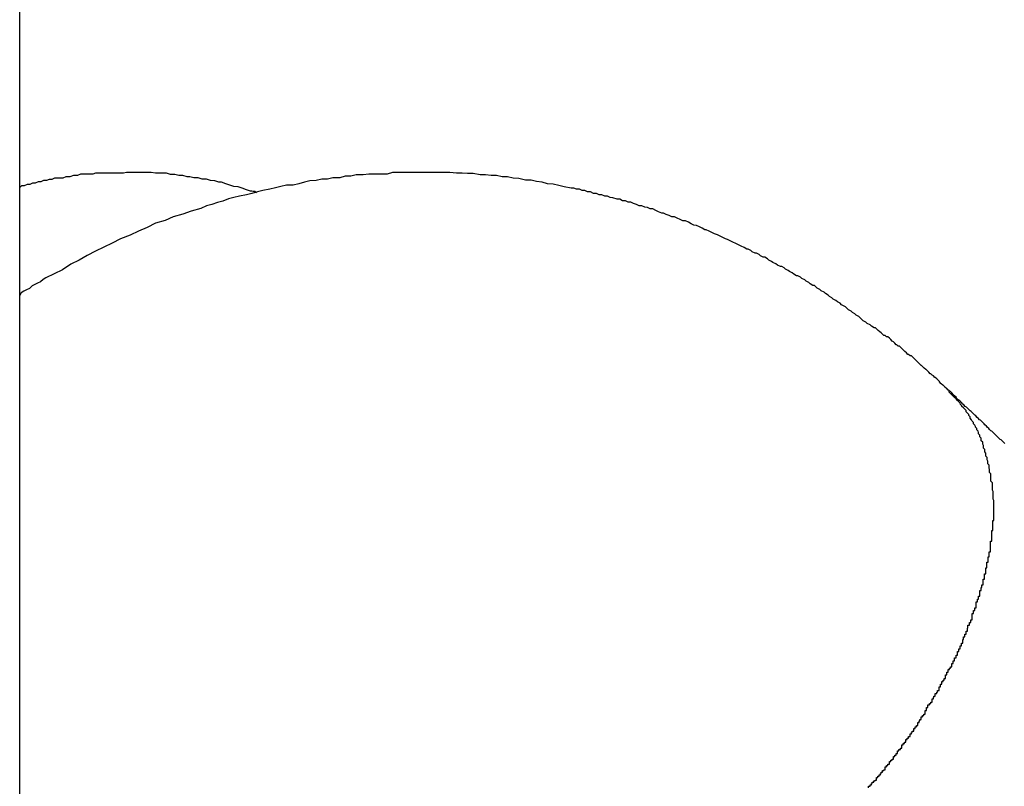
# Model space of a CAD drawing. Extents: x -42.8 to 42.7, y -31.7 to 31.7.
# Drawn here: x 14.4 to 14.7, y -19.9 to -19.7 of the extents above; entities that cross this region are included whole.
import ezdxf

# ---------------------------------------------------------------- set-up
doc = ezdxf.new("R2010")
doc.units = 0
doc.layers.get('0').update_dxf_attribs({"linetype": 'CONTINUOUS'})

msp = doc.modelspace()

# ---------------------------------------------------------------- linework, layer by layer
at = {"color": 0}
for points in [[(14.4399, -23.974), (14.4399, -16.004)], [(14.4399, -23.974), (14.4399, -16.004)], [(14.4399, -23.974), (14.4399, -16.004)], [(14.4399, -23.974), (14.4399, -16.004)], [(14.4399, -23.974), (14.4399, -16.004)], [(14.4399, -23.974), (14.4399, -16.004)], [(14.4399, -23.974), (14.4399, -16.004)], [(14.4399, -23.974), (14.4399, -16.004)], [(14.4399, -23.974), (14.4399, -16.004)], [(14.4399, -23.974), (14.4399, -16.004)], [(14.4399, -23.974), (14.4399, -16.004)], [(14.4399, -23.974), (14.4399, -16.004)], [(14.4399, -23.974), (14.4399, -16.004)], [(14.4399, -23.974), (14.4399, -16.004)], [(14.4399, -23.974), (14.4399, -16.004)], [(14.4399, -23.974), (14.4399, -16.004)], [(14.4399, -23.974), (14.4399, -16.004)], [(14.4399, -23.974), (14.4399, -16.004)], [(14.4399, -23.974), (14.4399, -16.004)], [(14.4399, -23.974), (14.4399, -16.004)], [(14.4399, -23.974), (14.4399, -16.004)], [(14.642, -19.7714), (14.642, -19.7714), (14.6417, -19.7712), (14.6417, -19.7712), (14.6417, -19.7712), (14.6417, -19.7712), (14.6417, -19.7712), (14.6417, -19.7712), (14.6417, -19.7712), (14.6417, -19.7712), (14.6417, -19.7712), (14.6417, -19.7712), (14.6417, -19.7712), (14.6417, -19.7712), (14.6417, -19.7712), (14.6417, -19.7712), (14.6417, -19.7712), (14.6417, -19.7712), (14.6417, -19.7712), (14.6416, -19.771), (14.6416, -19.771), (14.6416, -19.771), (14.6416, -19.771), (14.6416, -19.771), (14.6416, -19.771), (14.6416, -19.771), (14.6416, -19.771), (14.6416, -19.771), (14.6416, -19.771), (14.6416, -19.771), (14.6416, -19.771), (14.6416, -19.771), (14.6416, -19.771), (14.6416, -19.771), (14.6416, -19.771), (14.6416, -19.771), (14.6414, -19.7709), (14.6414, -19.7709), (14.6414, -19.7709), (14.6414, -19.7709), (14.6414, -19.7709), (14.6414, -19.7709), (14.6414, -19.7709), (14.6414, -19.7709), (14.6414, -19.7709), (14.6414, -19.7709), (14.6414, -19.7709), (14.6414, -19.7709), (14.6414, -19.7709), (14.6414, -19.7709), (14.6414, -19.7709), (14.6414, -19.7709), (14.6414, -19.7709), (14.6411, -19.7706), (14.6411, -19.7706), (14.6411, -19.7706), (14.6411, -19.7706), (14.6411, -19.7706), (14.6411, -19.7706), (14.6411, -19.7706), (14.6411, -19.7706), (14.641, -19.7705), (14.641, -19.7705), (14.641, -19.7705), (14.641, -19.7705), (14.641, -19.7705), (14.641, -19.7705), (14.641, -19.7705), (14.641, -19.7705), (14.641, -19.7705), (14.6407, -19.7702), (14.6407, -19.7702), (14.6407, -19.7702), (14.6407, -19.7702), (14.6407, -19.7702), (14.6407, -19.7702), (14.6407, -19.7702), (14.6407, -19.7702), (14.6406, -19.7702), (14.6406, -19.7702), (14.6406, -19.7702), (14.6406, -19.7702), (14.6406, -19.7702), (14.6406, -19.7702), (14.6406, -19.7702), (14.6406, -19.7702), (14.6406, -19.7702), (14.6403, -19.7699), (14.6403, -19.7699), (14.6403, -19.7699), (14.6403, -19.7699), (14.6403, -19.7699), (14.6403, -19.7699), (14.6403, -19.7699), (14.6403, -19.7699), (14.6402, -19.7698), (14.6402, -19.7698), (14.6402, -19.7698), (14.6402, -19.7698), (14.6402, -19.7698), (14.6402, -19.7698), (14.6402, -19.7698), (14.6402, -19.7698), (14.6402, -19.7698), (14.6399, -19.7695), (14.6399, -19.7695), (14.6399, -19.7695), (14.6399, -19.7695), (14.6399, -19.7695), (14.6399, -19.7695), (14.6399, -19.7695), (14.6399, -19.7695), (14.6399, -19.7694), (14.6399, -19.7694), (14.6399, -19.7694), (14.6399, -19.7694), (14.6399, -19.7694), (14.6399, -19.7694), (14.6399, -19.7694), (14.6399, -19.7694), (14.6399, -19.7694), (14.6396, -19.7691), (14.6396, -19.7691), (14.6396, -19.7691), (14.6396, -19.7691), (14.6393, -19.7688), (14.6393, -19.7688), (14.6393, -19.7688), (14.6393, -19.7688), (14.639, -19.7685), (14.639, -19.7685), (14.639, -19.7685), (14.639, -19.7685), (14.6389, -19.7685), (14.6389, -19.7685), (14.6389, -19.7685), (14.6389, -19.7685), (14.6389, -19.7685), (14.6386, -19.7682), (14.6386, -19.7682), (14.6386, -19.7682), (14.6386, -19.7682), (14.6383, -19.768), (14.6383, -19.768), (14.6383, -19.768), (14.6383, -19.768), (14.638, -19.7677), (14.638, -19.7677), (14.638, -19.7677), (14.638, -19.7677), (14.6379, -19.7677), (14.6379, -19.7677), (14.6379, -19.7677), (14.6379, -19.7677), (14.6379, -19.7677), (14.6376, -19.7674), (14.6376, -19.7674), (14.6376, -19.7674), (14.6376, -19.7674), (14.6373, -19.7671), (14.6373, -19.7671), (14.6373, -19.7671), (14.6373, -19.7671), (14.637, -19.7668), (14.637, -19.7668), (14.637, -19.7668), (14.637, -19.7668), (14.6369, -19.7668), (14.6369, -19.7668), (14.6369, -19.7668), (14.6369, -19.7668), (14.6369, -19.7668), (14.6366, -19.7665), (14.6366, -19.7665), (14.6366, -19.7665), (14.6366, -19.7665), (14.6363, -19.7662), (14.6363, -19.7662), (14.6363, -19.7662), (14.6363, -19.7662), (14.636, -19.7659), (14.636, -19.7659), (14.636, -19.7659), (14.636, -19.7659), (14.6359, -19.7659), (14.6359, -19.7659), (14.6359, -19.7659), (14.6359, -19.7659), (14.6359, -19.7659), (14.6356, -19.7656), (14.6356, -19.7656), (14.6353, -19.7653), (14.6353, -19.7653), (14.635, -19.765), (14.635, -19.765), (14.6347, -19.7647), (14.6347, -19.7647), (14.6344, -19.7644), (14.6344, -19.7644), (14.6341, -19.7641), (14.6341, -19.7641), (14.6338, -19.7638), (14.6338, -19.7638), (14.6335, -19.7638), (14.6335, -19.7638), (14.6335, -19.7638), (14.6332, -19.7635), (14.633, -19.7635), (14.6327, -19.7632), (14.6327, -19.7632), (14.6324, -19.7629), (14.6324, -19.7629), (14.6321, -19.7626), (14.6321, -19.7626), (14.6318, -19.7623), (14.6318, -19.7623), (14.6315, -19.762), (14.6315, -19.762), (14.6312, -19.7617), (14.6312, -19.7617), (14.6309, -19.7617), (14.6309, -19.7617), (14.6309, -19.7617), (14.6306, -19.7614), (14.6305, -19.7614), (14.6302, -19.7611), (14.6302, -19.7611), (14.6299, -19.7608), (14.6299, -19.7608), (14.6296, -19.7606), (14.6296, -19.7606), (14.6293, -19.7603), (14.6293, -19.7603), (14.629, -19.76), (14.629, -19.76), (14.6287, -19.7597), (14.6287, -19.7597), (14.6284, -19.7597), (14.6284, -19.7597), (14.6284, -19.7597), (14.6281, -19.7594), (14.6278, -19.7594), (14.6275, -19.7591), (14.6275, -19.7591), (14.6272, -19.7588), (14.6272, -19.7588), (14.6269, -19.7586), (14.6269, -19.7586), (14.6266, -19.7583), (14.6266, -19.7583), (14.6263, -19.758), (14.6263, -19.758), (14.626, -19.7577), (14.626, -19.7577), (14.6257, -19.7577), (14.6257, -19.7577), (14.6257, -19.7577), (14.6251, -19.7574), (14.6248, -19.7571), (14.6242, -19.7568), (14.6239, -19.7565), (14.6233, -19.7562), (14.623, -19.7559), (14.6227, -19.7556), (14.6224, -19.7553), (14.6218, -19.755), (14.6215, -19.7547), (14.621, -19.7544), (14.6207, -19.7541), (14.6201, -19.7538), (14.6198, -19.7535), (14.6195, -19.7532), (14.6192, -19.753), (14.6192, -19.753), (14.6186, -19.7527), (14.6183, -19.7524), (14.6177, -19.7521), (14.6174, -19.7518), (14.6168, -19.7515), (14.6165, -19.7512), (14.616, -19.7509), (14.6157, -19.7506), (14.6151, -19.7503), (14.6148, -19.75), (14.6142, -19.7497), (14.6139, -19.7494), (14.6133, -19.7491), (14.613, -19.7488), (14.6127, -19.7485), (14.6124, -19.7485), (14.6124, -19.7485), (14.6118, -19.7482), (14.6115, -19.7479), (14.6109, -19.7476), (14.6106, -19.7473), (14.61, -19.747), (14.6097, -19.7467), (14.6091, -19.7464), (14.6088, -19.7464), (14.6082, -19.7461), (14.6079, -19.7458), (14.6073, -19.7455), (14.607, -19.7453), (14.6064, -19.745), (14.6061, -19.7447), (14.6056, -19.7444), (14.6053, -19.7444), (14.6053, -19.7444), (14.6047, -19.7441), (14.6043, -19.7438), (14.6037, -19.7435), (14.6034, -19.7433), (14.6028, -19.743), (14.6025, -19.7427), (14.6019, -19.7424), (14.6016, -19.7424), (14.601, -19.7421), (14.6007, -19.7418), (14.6001, -19.7415), (14.5998, -19.7415), (14.5992, -19.7412), (14.5989, -19.7409), (14.5983, -19.7406), (14.598, -19.7406), (14.598, -19.7406), (14.5974, -19.7403), (14.5968, -19.74), (14.5962, -19.7397), (14.5956, -19.7394), (14.595, -19.7391), (14.5944, -19.7388), (14.5938, -19.7385), (14.5934, -19.7384), (14.5928, -19.7381), (14.5922, -19.7378), (14.5916, -19.7375), (14.591, -19.7373), (14.5904, -19.737), (14.5898, -19.7367), (14.5892, -19.7364), (14.5889, -19.7364), (14.5889, -19.7364), (14.5883, -19.7361), (14.5877, -19.7358), (14.5871, -19.7355), (14.5865, -19.7354), (14.5859, -19.7351), (14.5853, -19.7348), (14.5847, -19.7345), (14.5841, -19.7345), (14.5835, -19.7342), (14.5829, -19.7339), (14.5823, -19.7336), (14.5817, -19.7336), (14.5811, -19.7333), (14.5805, -19.7331), (14.5799, -19.7328), (14.5795, -19.7328), (14.5795, -19.7328), (14.5788, -19.7325), (14.5782, -19.7322), (14.5776, -19.7319), (14.577, -19.7319), (14.5764, -19.7316), (14.5758, -19.7315), (14.5752, -19.7312), (14.5746, -19.7312), (14.574, -19.7309), (14.5734, -19.7307), (14.5728, -19.7304), (14.5722, -19.7304), (14.5716, -19.7301), (14.571, -19.7301), (14.5704, -19.7298), (14.5698, -19.7298), (14.5698, -19.7298), (14.5689, -19.7295), (14.5683, -19.7294), (14.5677, -19.7291), (14.5671, -19.7291), (14.5665, -19.7288), (14.5659, -19.7288), (14.5653, -19.7285), (14.5647, -19.7285), (14.564, -19.7282), (14.5634, -19.7282), (14.5628, -19.7279), (14.5622, -19.7279), (14.5616, -19.7276), (14.561, -19.7276), (14.5604, -19.7274), (14.5598, -19.7274), (14.5598, -19.7274), (14.5583, -19.7271), (14.5571, -19.7268), (14.5559, -19.7265), (14.5547, -19.7264), (14.5535, -19.7261), (14.5523, -19.7259), (14.5511, -19.7256), (14.5499, -19.7256), (14.5484, -19.7253), (14.5472, -19.7252), (14.546, -19.7249), (14.5448, -19.7249), (14.5436, -19.7246), (14.5424, -19.7246), (14.5412, -19.7245), (14.54, -19.7245), (14.54, -19.7245), (14.5385, -19.7242), (14.5373, -19.7242), (14.5361, -19.7241), (14.5349, -19.7241), (14.5334, -19.724), (14.5322, -19.724), (14.531, -19.724), (14.5298, -19.724), (14.5283, -19.724), (14.5271, -19.724), (14.5259, -19.724), (14.5247, -19.724), (14.5234, -19.724), (14.5222, -19.724), (14.521, -19.724), (14.5198, -19.7243), (14.5198, -19.7243), (14.5183, -19.7243), (14.5171, -19.7243), (14.5158, -19.7243), (14.5146, -19.7245), (14.5131, -19.7245), (14.5119, -19.7248), (14.5107, -19.7248), (14.5095, -19.7251), (14.508, -19.7251), (14.5068, -19.7254), (14.5056, -19.7254), (14.5044, -19.7257), (14.503, -19.7258), (14.5018, -19.7261), (14.5006, -19.7264), (14.4994, -19.7267), (14.4994, -19.7267), (14.4979, -19.7267), (14.4967, -19.727), (14.4955, -19.7273), (14.4943, -19.7276), (14.4928, -19.7279), (14.4916, -19.7282), (14.4904, -19.7285), (14.4892, -19.7288), (14.4877, -19.7291), (14.4865, -19.7294), (14.4853, -19.7297), (14.4841, -19.7302), (14.4829, -19.7305), (14.4817, -19.7309), (14.4805, -19.7312), (14.4793, -19.7318), (14.4793, -19.7318), (14.4772, -19.7324), (14.4754, -19.733), (14.4733, -19.7336), (14.4715, -19.7344), (14.4694, -19.735), (14.4676, -19.7359), (14.4657, -19.7367), (14.4639, -19.7376), (14.4618, -19.7384), (14.46, -19.7393), (14.4582, -19.7402), (14.4564, -19.7411), (14.4546, -19.742), (14.4528, -19.743), (14.451, -19.7439), (14.4492, -19.7451), (14.4492, -19.7451), (14.4486, -19.7454), (14.448, -19.7457), (14.4474, -19.746), (14.4468, -19.7463), (14.4462, -19.7466), (14.4456, -19.7469), (14.445, -19.7472), (14.4444, -19.7477), (14.4438, -19.748), (14.4432, -19.7483), (14.4426, -19.7486), (14.442, -19.7492), (14.4414, -19.7495), (14.4408, -19.7498), (14.4402, -19.7501), (14.4399, -19.7507)], [(14.4914, -19.7284), (14.4914, -19.7284), (14.4911, -19.7281), (14.4911, -19.7281), (14.491, -19.7281), (14.491, -19.7281), (14.4907, -19.7281), (14.4907, -19.7281), (14.4907, -19.7281), (14.4907, -19.7281), (14.4904, -19.728), (14.4904, -19.728), (14.4904, -19.728), (14.4904, -19.728), (14.4901, -19.728), (14.4901, -19.728), (14.4901, -19.728), (14.4901, -19.728), (14.4901, -19.728), (14.4892, -19.7277), (14.4883, -19.7274), (14.4874, -19.7271), (14.4865, -19.727), (14.4856, -19.7267), (14.4847, -19.7264), (14.4838, -19.7261), (14.4832, -19.7261), (14.4823, -19.7258), (14.4814, -19.7257), (14.4805, -19.7254), (14.4796, -19.7254), (14.4787, -19.7251), (14.4778, -19.7251), (14.4769, -19.7249), (14.4763, -19.7249), (14.4763, -19.7249), (14.4754, -19.7246), (14.4745, -19.7246), (14.4736, -19.7244), (14.4727, -19.7244), (14.4718, -19.7241), (14.4709, -19.7241), (14.47, -19.7241), (14.4694, -19.7241), (14.4685, -19.724), (14.4676, -19.724), (14.4667, -19.724), (14.4658, -19.724), (14.4649, -19.724), (14.464, -19.724), (14.4631, -19.724), (14.4625, -19.7241), (14.4625, -19.7241), (14.4616, -19.7241), (14.4607, -19.7241), (14.4598, -19.7241), (14.4591, -19.7241), (14.4582, -19.7241), (14.4573, -19.7241), (14.4564, -19.7241), (14.4558, -19.7243), (14.4549, -19.7243), (14.454, -19.7243), (14.4531, -19.7243), (14.4525, -19.7246), (14.4516, -19.7246), (14.4508, -19.7249), (14.4499, -19.7249), (14.4493, -19.7252), (14.4493, -19.7252), (14.4487, -19.7252), (14.4481, -19.7252), (14.4475, -19.7252), (14.4469, -19.7255), (14.4463, -19.7255), (14.4457, -19.7257), (14.4451, -19.7257), (14.4445, -19.726), (14.4439, -19.726), (14.4433, -19.7263), (14.4427, -19.7263), (14.4421, -19.7266), (14.4415, -19.7266), (14.4409, -19.7269), (14.4403, -19.7269), (14.4399, -19.7272)], [(14.6245, -19.8577), (14.6245, -19.8574), (14.6248, -19.8574), (14.6248, -19.8571), (14.6251, -19.8571), (14.6251, -19.8568), (14.6253, -19.8568), (14.6253, -19.8565), (14.6256, -19.8565), (14.6256, -19.8562), (14.6259, -19.8562), (14.6259, -19.8561), (14.6262, -19.8561), (14.6262, -19.8561), (14.6262, -19.8558), (14.6262, -19.8558), (14.6262, -19.8555), (14.6265, -19.8555), (14.6265, -19.8552), (14.6268, -19.8552), (14.6268, -19.8549), (14.6271, -19.8549), (14.6271, -19.8546), (14.6272, -19.8546), (14.6272, -19.8543), (14.6275, -19.8543), (14.6275, -19.854), (14.6278, -19.854), (14.6278, -19.8538), (14.6281, -19.8538), (14.6281, -19.8538), (14.6281, -19.8535), (14.6281, -19.8535), (14.6281, -19.8532), (14.6284, -19.8532), (14.6284, -19.8529), (14.6287, -19.8529), (14.6287, -19.8526), (14.629, -19.8526), (14.629, -19.8523), (14.629, -19.8523), (14.629, -19.852), (14.6293, -19.852), (14.6293, -19.8517), (14.6296, -19.8517), (14.6296, -19.8515), (14.6299, -19.8515), (14.6299, -19.8515), (14.6299, -19.8512), (14.6299, -19.8512), (14.6299, -19.8509), (14.6302, -19.8509), (14.6302, -19.8506), (14.6305, -19.8506), (14.6305, -19.8503), (14.6308, -19.8503), (14.6308, -19.85), (14.6308, -19.85), (14.6308, -19.8497), (14.6311, -19.8497), (14.6311, -19.8494), (14.6314, -19.8494), (14.6314, -19.8491), (14.6317, -19.8491), (14.6317, -19.8491), (14.6317, -19.8488), (14.6317, -19.8487), (14.6317, -19.8484), (14.632, -19.8484), (14.632, -19.8481), (14.6323, -19.8481), (14.6323, -19.8478), (14.6326, -19.8478), (14.6326, -19.8475), (14.6326, -19.8475), (14.6326, -19.8472), (14.6329, -19.8472), (14.6329, -19.8469), (14.6332, -19.8469), (14.6332, -19.8466), (14.6335, -19.8466), (14.6335, -19.8466), (14.6335, -19.8463), (14.6335, -19.8463), (14.6335, -19.846), (14.6338, -19.846), (14.6338, -19.8457), (14.634, -19.8457), (14.634, -19.8454), (14.6343, -19.8454), (14.6343, -19.8451), (14.6343, -19.8451), (14.6343, -19.8448), (14.6346, -19.8448), (14.6346, -19.8445), (14.6349, -19.8445), (14.6349, -19.8442), (14.6352, -19.8442), (14.6352, -19.8442), (14.6352, -19.8439), (14.6352, -19.8438), (14.6352, -19.8435), (14.6355, -19.8435), (14.6355, -19.8432), (14.6356, -19.8432), (14.6356, -19.8429), (14.6359, -19.8429), (14.6359, -19.8426), (14.6359, -19.8426), (14.6359, -19.8423), (14.6362, -19.8423), (14.6362, -19.842), (14.6365, -19.842), (14.6365, -19.8417), (14.6368, -19.8417), (14.6368, -19.8417), (14.6368, -19.8414), (14.6368, -19.8412), (14.6368, -19.8409), (14.6371, -19.8409), (14.6371, -19.8406), (14.6371, -19.8406), (14.6371, -19.8403), (14.6374, -19.8403), (14.6374, -19.84), (14.6374, -19.84), (14.6374, -19.8397), (14.6377, -19.8397), (14.6377, -19.8394), (14.638, -19.8394), (14.638, -19.8391), (14.6383, -19.8391), (14.6383, -19.8391), (14.6383, -19.8388), (14.6383, -19.8387), (14.6383, -19.8384), (14.6386, -19.8384), (14.6386, -19.8381), (14.6387, -19.8381), (14.6387, -19.8378), (14.639, -19.8378), (14.639, -19.8375), (14.639, -19.8375), (14.639, -19.8372), (14.6393, -19.8372), (14.6393, -19.8369), (14.6395, -19.8369), (14.6395, -19.8366), (14.6398, -19.8366), (14.6398, -19.8366), (14.6398, -19.8363), (14.6398, -19.8361), (14.6398, -19.8358), (14.6401, -19.8358), (14.6401, -19.8355), (14.6401, -19.8355), (14.6401, -19.8352), (14.6404, -19.8352), (14.6404, -19.8349), (14.6404, -19.8349), (14.6404, -19.8346), (14.6407, -19.8346), (14.6407, -19.8343), (14.6409, -19.8343), (14.6409, -19.834), (14.6412, -19.834), (14.6412, -19.834), (14.6412, -19.8337), (14.6412, -19.8335), (14.6412, -19.8332), (14.6415, -19.8332), (14.6415, -19.8329), (14.6415, -19.8329), (14.6415, -19.8326), (14.6418, -19.8326), (14.6418, -19.8323), (14.6418, -19.8323), (14.6418, -19.832), (14.6421, -19.832), (14.6421, -19.8317), (14.6423, -19.8317), (14.6423, -19.8314), (14.6426, -19.8314), (14.6426, -19.8314), (14.6426, -19.8311), (14.6426, -19.831), (14.6426, -19.8307), (14.6429, -19.8307), (14.6429, -19.8304), (14.6429, -19.8304), (14.6429, -19.8301), (14.6432, -19.8301), (14.6432, -19.8298), (14.6432, -19.8298), (14.6432, -19.8295), (14.6435, -19.8295), (14.6435, -19.8292), (14.6435, -19.8292), (14.6435, -19.8289), (14.6438, -19.8289), (14.6438, -19.8289), (14.6438, -19.8286), (14.6438, -19.8284), (14.6438, -19.8281), (14.6441, -19.8281), (14.6441, -19.8278), (14.6441, -19.8278), (14.6441, -19.8275), (14.6444, -19.8275), (14.6444, -19.8272), (14.6444, -19.8272), (14.6444, -19.8269), (14.6447, -19.8269), (14.6447, -19.8266), (14.6447, -19.8266), (14.6447, -19.8263), (14.645, -19.8263), (14.645, -19.8263), (14.645, -19.826), (14.645, -19.8258), (14.645, -19.8255), (14.6451, -19.8255), (14.6451, -19.8252), (14.6451, -19.8252), (14.6451, -19.8249), (14.6454, -19.8249), (14.6454, -19.8246), (14.6454, -19.8246), (14.6454, -19.8243), (14.6457, -19.8243), (14.6457, -19.824), (14.6457, -19.824), (14.6457, -19.8237), (14.646, -19.8237), (14.646, -19.8237), (14.646, -19.8234), (14.646, -19.8233), (14.646, -19.823), (14.6461, -19.823), (14.6461, -19.8227), (14.6461, -19.8227), (14.6461, -19.8224), (14.6464, -19.8224), (14.6464, -19.8221), (14.6464, -19.8221), (14.6464, -19.8218), (14.6467, -19.8218), (14.6467, -19.8215), (14.6467, -19.8215), (14.6467, -19.8212), (14.647, -19.8212), (14.647, -19.8212), (14.647, -19.8209), (14.647, -19.8207), (14.647, -19.8204), (14.647, -19.8204), (14.647, -19.8201), (14.647, -19.8201), (14.647, -19.8198), (14.6473, -19.8198), (14.6473, -19.8195), (14.6473, -19.8195), (14.6473, -19.8192), (14.6476, -19.8192), (14.6476, -19.8189), (14.6476, -19.8189), (14.6476, -19.8186), (14.6479, -19.8186), (14.6479, -19.8186), (14.6479, -19.8183), (14.6479, -19.8182), (14.6479, -19.8179), (14.6479, -19.8179), (14.6479, -19.8176), (14.6479, -19.8176), (14.6479, -19.8173), (14.6482, -19.8173), (14.6482, -19.817), (14.6482, -19.817), (14.6482, -19.8167), (14.6484, -19.8167), (14.6484, -19.8164), (14.6484, -19.8164), (14.6484, -19.8161), (14.6487, -19.8161), (14.6487, -19.8161), (14.6487, -19.8158), (14.6487, -19.8157), (14.6487, -19.8154), (14.6487, -19.8154), (14.6487, -19.8151), (14.6487, -19.8151), (14.6487, -19.8148), (14.649, -19.8148), (14.649, -19.8145), (14.649, -19.8145), (14.649, -19.8142), (14.6491, -19.8142), (14.6491, -19.8139), (14.6491, -19.8139), (14.6491, -19.8136), (14.6494, -19.8136), (14.6494, -19.8136), (14.6494, -19.8133), (14.6494, -19.8133), (14.6494, -19.813), (14.6494, -19.813), (14.6494, -19.8127), (14.6494, -19.8127), (14.6494, -19.8124), (14.6497, -19.8124), (14.6497, -19.8121), (14.6497, -19.8121), (14.6497, -19.8118), (14.6497, -19.8118), (14.6497, -19.8115), (14.6497, -19.8115), (14.6497, -19.8112), (14.65, -19.8112), (14.65, -19.8112), (14.65, -19.8109), (14.65, -19.8108), (14.65, -19.8105), (14.65, -19.8105), (14.65, -19.8102), (14.65, -19.8102), (14.65, -19.8099), (14.6502, -19.8099), (14.6502, -19.8096), (14.6502, -19.8096), (14.6502, -19.8093), (14.6502, -19.8093), (14.6502, -19.809), (14.6502, -19.809), (14.6502, -19.8087), (14.6505, -19.8087), (14.6505, -19.8087), (14.6505, -19.8084), (14.6505, -19.8084), (14.6505, -19.8081), (14.6505, -19.8081), (14.6505, -19.8078), (14.6505, -19.8078), (14.6505, -19.8075), (14.6507, -19.8075), (14.6507, -19.8072), (14.6507, -19.8072), (14.6507, -19.8069), (14.6507, -19.8069), (14.6507, -19.8066), (14.6507, -19.8066), (14.6507, -19.8064), (14.651, -19.8064), (14.651, -19.8064), (14.651, -19.8061), (14.651, -19.8061), (14.651, -19.8058), (14.651, -19.8058), (14.651, -19.8055), (14.651, -19.8055), (14.651, -19.8052), (14.651, -19.8052), (14.651, -19.8049), (14.651, -19.8049), (14.651, -19.8046), (14.651, -19.8046), (14.651, -19.8043), (14.651, -19.8043), (14.651, -19.8041), (14.6513, -19.8041), (14.6513, -19.8041), (14.6513, -19.8038), (14.6513, -19.8038), (14.6513, -19.8035), (14.6513, -19.8035), (14.6513, -19.8032), (14.6513, -19.8032), (14.6513, -19.8029), (14.6513, -19.8029), (14.6513, -19.8026), (14.6513, -19.8026), (14.6513, -19.8023), (14.6513, -19.8023), (14.6513, -19.802), (14.6513, -19.802), (14.6513, -19.8018), (14.6515, -19.8018), (14.6515, -19.8018), (14.6515, -19.8015), (14.6515, -19.8015), (14.6515, -19.8012), (14.6515, -19.8012), (14.6515, -19.8009), (14.6515, -19.8009), (14.6515, -19.8006), (14.6515, -19.8006), (14.6515, -19.8003), (14.6515, -19.8003), (14.6515, -19.8), (14.6515, -19.8), (14.6515, -19.7997), (14.6515, -19.7997), (14.6515, -19.7996), (14.6517, -19.7996), (14.6517, -19.7996), (14.6517, -19.7993), (14.6517, -19.7993), (14.6517, -19.799), (14.6517, -19.799), (14.6517, -19.7987), (14.6517, -19.7987), (14.6517, -19.7984), (14.6517, -19.7984), (14.6517, -19.7981), (14.6517, -19.7981), (14.6517, -19.7978), (14.6517, -19.7978), (14.6517, -19.7975), (14.6517, -19.7975), (14.6517, -19.7974), (14.6517, -19.7974), (14.6517, -19.7974), (14.6517, -19.7971), (14.6517, -19.7971), (14.6517, -19.7968), (14.6517, -19.7968), (14.6517, -19.7965), (14.6517, -19.7965), (14.6517, -19.7962), (14.6517, -19.7962), (14.6517, -19.7959), (14.6517, -19.7959), (14.6517, -19.7956), (14.6517, -19.7956), (14.6517, -19.7953), (14.6517, -19.7953), (14.6517, -19.7953), (14.6517, -19.7953), (14.6517, -19.7953), (14.6516, -19.795), (14.6516, -19.795), (14.6516, -19.7947), (14.6516, -19.7947), (14.6516, -19.7944), (14.6516, -19.7944), (14.6516, -19.7942), (14.6516, -19.7942), (14.6516, -19.7939), (14.6516, -19.7939), (14.6516, -19.7936), (14.6516, -19.7936), (14.6516, -19.7933), (14.6516, -19.7933), (14.6516, -19.7933), (14.6516, -19.7933), (14.6516, -19.7933), (14.6514, -19.793), (14.6514, -19.793), (14.6514, -19.7927), (14.6514, -19.7927), (14.6514, -19.7924), (14.6514, -19.7924), (14.6514, -19.7923), (14.6514, -19.7923), (14.6514, -19.792), (14.6514, -19.792), (14.6514, -19.7917), (14.6514, -19.7917), (14.6514, -19.7914), (14.6514, -19.7914), (14.6514, -19.7914), (14.6514, -19.7914), (14.6514, -19.7914), (14.6511, -19.7911), (14.6511, -19.7911), (14.6511, -19.7908), (14.6511, -19.7908), (14.6511, -19.7905), (14.6511, -19.7905), (14.6511, -19.7904), (14.6511, -19.7904), (14.6511, -19.7901), (14.6511, -19.7901), (14.6511, -19.7898), (14.6511, -19.7898), (14.6511, -19.7895), (14.6511, -19.7895), (14.6511, -19.7895), (14.6511, -19.7895), (14.6511, -19.7895), (14.6508, -19.7892), (14.6508, -19.7892), (14.6508, -19.7889), (14.6508, -19.7889), (14.6508, -19.7886), (14.6508, -19.7886), (14.6508, -19.7885), (14.6508, -19.7885), (14.6507, -19.7882), (14.6507, -19.7882), (14.6507, -19.7879), (14.6507, -19.7879), (14.6507, -19.7876), (14.6507, -19.7876), (14.6507, -19.7876), (14.6507, -19.7876), (14.6507, -19.7876), (14.6504, -19.7873), (14.6504, -19.7873), (14.6504, -19.787), (14.6504, -19.787), (14.6504, -19.7867), (14.6504, -19.7867), (14.6504, -19.7867), (14.6504, -19.7867), (14.6503, -19.7864), (14.6503, -19.7864), (14.6503, -19.7862), (14.6503, -19.7862), (14.6503, -19.7859), (14.6503, -19.7859), (14.6503, -19.7859), (14.6503, -19.7859), (14.6503, -19.7859), (14.65, -19.7856), (14.65, -19.7856), (14.65, -19.7853), (14.65, -19.7853), (14.65, -19.785), (14.65, -19.785), (14.65, -19.785), (14.65, -19.785), (14.6498, -19.7847), (14.6498, -19.7847), (14.6498, -19.7845), (14.6498, -19.7845), (14.6498, -19.7842), (14.6498, -19.7842), (14.6498, -19.7842), (14.6498, -19.7842), (14.6498, -19.7842), (14.6495, -19.7839), (14.6495, -19.7839), (14.6495, -19.7836), (14.6495, -19.7836), (14.6495, -19.7833), (14.6495, -19.7833), (14.6495, -19.7833), (14.6495, -19.7833), (14.6493, -19.783), (14.6493, -19.783), (14.6493, -19.7829), (14.6493, -19.7829), (14.6493, -19.7826), (14.6493, -19.7826), (14.6493, -19.7826), (14.6493, -19.7826), (14.6493, -19.7826), (14.649, -19.7823), (14.649, -19.7823), (14.649, -19.782), (14.649, -19.782), (14.649, -19.7817), (14.649, -19.7817), (14.649, -19.7817), (14.649, -19.7817), (14.6487, -19.7814), (14.6487, -19.7814), (14.6487, -19.7814), (14.6487, -19.7814), (14.6487, -19.7811), (14.6487, -19.7811), (14.6487, -19.7811), (14.6487, -19.7811), (14.6487, -19.7811), (14.6484, -19.7808), (14.6484, -19.7808), (14.6484, -19.7805), (14.6484, -19.7805), (14.6483, -19.7802), (14.6483, -19.7802), (14.6483, -19.7802), (14.6483, -19.7802), (14.648, -19.7799), (14.648, -19.7799), (14.648, -19.7799), (14.648, -19.7799), (14.648, -19.7796), (14.648, -19.7796), (14.648, -19.7796), (14.648, -19.7796), (14.648, -19.7796), (14.6477, -19.7793), (14.6477, -19.7793), (14.6477, -19.7792), (14.6477, -19.7792), (14.6476, -19.7789), (14.6476, -19.7789), (14.6476, -19.7789), (14.6476, -19.7789), (14.6473, -19.7786), (14.6473, -19.7786), (14.6473, -19.7786), (14.6473, -19.7786), (14.6473, -19.7783), (14.6473, -19.7783), (14.6473, -19.7783), (14.6473, -19.7783), (14.6473, -19.7783), (14.647, -19.778), (14.647, -19.778), (14.647, -19.778), (14.647, -19.778), (14.6469, -19.7777), (14.6469, -19.7777), (14.6469, -19.7777), (14.6469, -19.7777), (14.6466, -19.7774), (14.6466, -19.7774), (14.6466, -19.7774), (14.6466, -19.7774), (14.6466, -19.7771), (14.6466, -19.7771), (14.6466, -19.7771), (14.6466, -19.7771), (14.6466, -19.7771), (14.6463, -19.7768), (14.6463, -19.7768), (14.6463, -19.7766), (14.6463, -19.7766), (14.646, -19.7763), (14.646, -19.7763), (14.646, -19.7763), (14.646, -19.7763), (14.6457, -19.776), (14.6457, -19.776), (14.6457, -19.776), (14.6457, -19.776), (14.6457, -19.7757), (14.6457, -19.7757), (14.6457, -19.7757), (14.6457, -19.7757), (14.6457, -19.7757), (14.6454, -19.7754), (14.6454, -19.7754), (14.6451, -19.7751), (14.6451, -19.7751), (14.6448, -19.7748), (14.6448, -19.7748), (14.6448, -19.7747), (14.6448, -19.7747), (14.6445, -19.7744), (14.6445, -19.7744), (14.6444, -19.7741), (14.6444, -19.7741), (14.6441, -19.7738), (14.6441, -19.7738), (14.6441, -19.7738), (14.6441, -19.7738), (14.6441, -19.7738), (14.6438, -19.7735), (14.6438, -19.7735), (14.6435, -19.7732), (14.6435, -19.7732), (14.6432, -19.7729), (14.6432, -19.7729), (14.6429, -19.7726), (14.6429, -19.7726), (14.6426, -19.7723), (14.6426, -19.7723), (14.6423, -19.772), (14.6423, -19.772), (14.642, -19.7717), (14.642, -19.7717), (14.642, -19.7714), (14.642, -19.7714)], [(14.6541, -19.7829), (14.6538, -19.7826), (14.6538, -19.7826), (14.6538, -19.7826), (14.6538, -19.7826), (14.6538, -19.7826), (14.6538, -19.7826), (14.6538, -19.7826), (14.6538, -19.7826), (14.6536, -19.7824), (14.6536, -19.7824), (14.6536, -19.7824), (14.6536, -19.7824), (14.6536, -19.7824), (14.6536, -19.7824), (14.6536, -19.7824), (14.6536, -19.7824), (14.6536, -19.7824), (14.6533, -19.7821), (14.6533, -19.7821), (14.6533, -19.7821), (14.6533, -19.7821), (14.6533, -19.7821), (14.6533, -19.7821), (14.6533, -19.7821), (14.6533, -19.7821), (14.6531, -19.782), (14.6531, -19.782), (14.6531, -19.782), (14.6531, -19.782), (14.6531, -19.782), (14.6531, -19.782), (14.6531, -19.782), (14.6531, -19.782), (14.6531, -19.782), (14.6528, -19.7817), (14.6528, -19.7817), (14.6528, -19.7817), (14.6528, -19.7817), (14.6528, -19.7817), (14.6528, -19.7817), (14.6528, -19.7817), (14.6528, -19.7817), (14.6526, -19.7815), (14.6526, -19.7815), (14.6526, -19.7815), (14.6526, -19.7815), (14.6526, -19.7815), (14.6526, -19.7815), (14.6526, -19.7815), (14.6526, -19.7815), (14.6526, -19.7815), (14.6523, -19.7812), (14.6523, -19.7812), (14.6523, -19.7812), (14.6523, -19.7812), (14.6523, -19.7812), (14.6523, -19.7812), (14.6523, -19.7812), (14.6523, -19.7812), (14.6521, -19.781), (14.6521, -19.781), (14.6521, -19.781), (14.6521, -19.781), (14.6521, -19.781), (14.6521, -19.781), (14.6521, -19.781), (14.6521, -19.781), (14.6521, -19.781), (14.6518, -19.7807), (14.6518, -19.7807), (14.6518, -19.7807), (14.6518, -19.7807), (14.6518, -19.7807), (14.6518, -19.7807), (14.6518, -19.7807), (14.6518, -19.7807), (14.6516, -19.7805), (14.6516, -19.7805), (14.6516, -19.7805), (14.6516, -19.7805), (14.6516, -19.7805), (14.6516, -19.7805), (14.6516, -19.7805), (14.6516, -19.7805), (14.6516, -19.7805), (14.6513, -19.7802), (14.6513, -19.7802), (14.6513, -19.7802), (14.6513, -19.7802), (14.6513, -19.7802), (14.6513, -19.7802), (14.6513, -19.7802), (14.6513, -19.7802), (14.6511, -19.7801), (14.6511, -19.7801), (14.6511, -19.7801), (14.6511, -19.7801), (14.6511, -19.7801), (14.6511, -19.7801), (14.6511, -19.7801), (14.6511, -19.7801), (14.6511, -19.7801), (14.6508, -19.7798), (14.6508, -19.7798), (14.6508, -19.7798), (14.6508, -19.7798), (14.6508, -19.7798), (14.6508, -19.7798), (14.6508, -19.7798), (14.6508, -19.7798), (14.6506, -19.7796), (14.6506, -19.7796), (14.6506, -19.7796), (14.6506, -19.7796), (14.6506, -19.7796), (14.6506, -19.7796), (14.6506, -19.7796), (14.6506, -19.7796), (14.6506, -19.7796), (14.6503, -19.7793), (14.6503, -19.7793), (14.6503, -19.7793), (14.6503, -19.7793), (14.6503, -19.7793), (14.6503, -19.7793), (14.6503, -19.7793), (14.6503, -19.7793), (14.6501, -19.7791), (14.6501, -19.7791), (14.6501, -19.7791), (14.6501, -19.7791), (14.6501, -19.7791), (14.6501, -19.7791), (14.6501, -19.7791), (14.6501, -19.7791), (14.6501, -19.7791), (14.6498, -19.7788), (14.6498, -19.7788), (14.6498, -19.7788), (14.6498, -19.7788), (14.6498, -19.7788), (14.6498, -19.7788), (14.6498, -19.7788), (14.6498, -19.7788), (14.6496, -19.7786), (14.6496, -19.7786), (14.6496, -19.7786), (14.6496, -19.7786), (14.6496, -19.7786), (14.6496, -19.7786), (14.6496, -19.7786), (14.6496, -19.7786), (14.6496, -19.7786), (14.6493, -19.7783), (14.6493, -19.7783), (14.6493, -19.7783), (14.6493, -19.7783), (14.6493, -19.7783), (14.6493, -19.7783), (14.6493, -19.7783), (14.6493, -19.7783), (14.6491, -19.7781), (14.6491, -19.7781), (14.6491, -19.7781), (14.6491, -19.7781), (14.6491, -19.7781), (14.6491, -19.7781), (14.6491, -19.7781), (14.6491, -19.7781), (14.6491, -19.7781), (14.6488, -19.7778), (14.6488, -19.7778), (14.6488, -19.7778), (14.6488, -19.7778), (14.6488, -19.7778), (14.6488, -19.7778), (14.6488, -19.7778), (14.6488, -19.7778), (14.6486, -19.7777), (14.6486, -19.7777), (14.6486, -19.7777), (14.6486, -19.7777), (14.6486, -19.7777), (14.6486, -19.7777), (14.6486, -19.7777), (14.6486, -19.7777), (14.6486, -19.7777), (14.6483, -19.7774), (14.6483, -19.7774), (14.6483, -19.7774), (14.6483, -19.7774), (14.6483, -19.7774), (14.6483, -19.7774), (14.6483, -19.7774), (14.6483, -19.7774), (14.6481, -19.7772), (14.6481, -19.7772), (14.6481, -19.7772), (14.6481, -19.7772), (14.6481, -19.7772), (14.6481, -19.7772), (14.6481, -19.7772), (14.6481, -19.7772), (14.6481, -19.7772), (14.6478, -19.7769), (14.6478, -19.7769), (14.6478, -19.7769), (14.6478, -19.7769), (14.6478, -19.7769), (14.6478, -19.7769), (14.6478, -19.7769), (14.6478, -19.7769), (14.6476, -19.7767), (14.6476, -19.7767), (14.6476, -19.7767), (14.6476, -19.7767), (14.6476, -19.7767), (14.6476, -19.7767), (14.6476, -19.7767), (14.6476, -19.7767), (14.6476, -19.7767), (14.6473, -19.7764), (14.6473, -19.7764), (14.6473, -19.7764), (14.6473, -19.7764), (14.6473, -19.7764), (14.6473, -19.7764), (14.6473, -19.7764), (14.6473, -19.7764), (14.6471, -19.7762), (14.6471, -19.7762), (14.6471, -19.7762), (14.6471, -19.7762), (14.6471, -19.7762), (14.6471, -19.7762), (14.6471, -19.7762), (14.6471, -19.7762), (14.6471, -19.7762), (14.6468, -19.7759), (14.6468, -19.7759), (14.6468, -19.7759), (14.6468, -19.7759), (14.6468, -19.7759), (14.6468, -19.7759), (14.6468, -19.7759), (14.6468, -19.7759), (14.6466, -19.7758), (14.6466, -19.7758), (14.6466, -19.7758), (14.6466, -19.7758), (14.6466, -19.7758), (14.6466, -19.7758), (14.6466, -19.7758), (14.6466, -19.7758), (14.6466, -19.7758), (14.6463, -19.7755), (14.6463, -19.7755), (14.6463, -19.7755), (14.6463, -19.7755), (14.6463, -19.7755), (14.6463, -19.7755), (14.6463, -19.7755), (14.6463, -19.7755), (14.6461, -19.7753), (14.6461, -19.7753), (14.6461, -19.7753), (14.6461, -19.7753), (14.6461, -19.7753), (14.6461, -19.7753), (14.6461, -19.7753), (14.6461, -19.7753), (14.6461, -19.7753), (14.6458, -19.775), (14.6458, -19.775), (14.6458, -19.775), (14.6458, -19.775), (14.6458, -19.775), (14.6458, -19.775), (14.6458, -19.775), (14.6458, -19.775), (14.6455, -19.7748), (14.6455, -19.7748), (14.6455, -19.7748), (14.6455, -19.7748), (14.6455, -19.7748), (14.6455, -19.7748), (14.6455, -19.7748), (14.6455, -19.7748), (14.6455, -19.7748), (14.6452, -19.7745), (14.6452, -19.7745), (14.6452, -19.7745), (14.6452, -19.7745), (14.6452, -19.7745), (14.6452, -19.7745), (14.6452, -19.7745), (14.6452, -19.7745), (14.645, -19.7743), (14.645, -19.7743), (14.645, -19.7743), (14.645, -19.7743), (14.645, -19.7743), (14.645, -19.7743), (14.645, -19.7743), (14.645, -19.7743), (14.645, -19.7743), (14.6447, -19.774), (14.6447, -19.774), (14.6447, -19.774), (14.6447, -19.774), (14.6447, -19.774), (14.6447, -19.774), (14.6447, -19.774), (14.6447, -19.774), (14.6446, -19.7739), (14.6446, -19.7739), (14.6446, -19.7739), (14.6446, -19.7739), (14.6446, -19.7739), (14.6446, -19.7739), (14.6446, -19.7739), (14.6446, -19.7739), (14.6446, -19.7739), (14.6443, -19.7736), (14.6443, -19.7736), (14.6443, -19.7736), (14.6443, -19.7736), (14.6443, -19.7736), (14.6443, -19.7736), (14.6443, -19.7736), (14.6443, -19.7736), (14.644, -19.7734), (14.644, -19.7734), (14.644, -19.7734), (14.644, -19.7734), (14.644, -19.7734), (14.644, -19.7734), (14.644, -19.7734), (14.644, -19.7734), (14.644, -19.7734), (14.6437, -19.7731), (14.6437, -19.7731), (14.6437, -19.7731), (14.6437, -19.7731), (14.6435, -19.7728), (14.6435, -19.7728), (14.6435, -19.7728), (14.6435, -19.7728), (14.6432, -19.7725), (14.6432, -19.7725), (14.6432, -19.7725), (14.6432, -19.7725), (14.6432, -19.7725), (14.6432, -19.7725), (14.6432, -19.7725), (14.6432, -19.7725), (14.6432, -19.7725), (14.6429, -19.7722), (14.6429, -19.7722), (14.6429, -19.7722), (14.6429, -19.7722), (14.6426, -19.7719), (14.6426, -19.7719), (14.6426, -19.7719), (14.6426, -19.7719), (14.6423, -19.7716), (14.6423, -19.7716), (14.6423, -19.7716), (14.6423, -19.7716), (14.642, -19.7714), (14.642, -19.7714), (14.642, -19.7714), (14.642, -19.7714)]]:
    msp.add_lwpolyline(points, dxfattribs=at)

doc.saveas('drawing.dxf')
